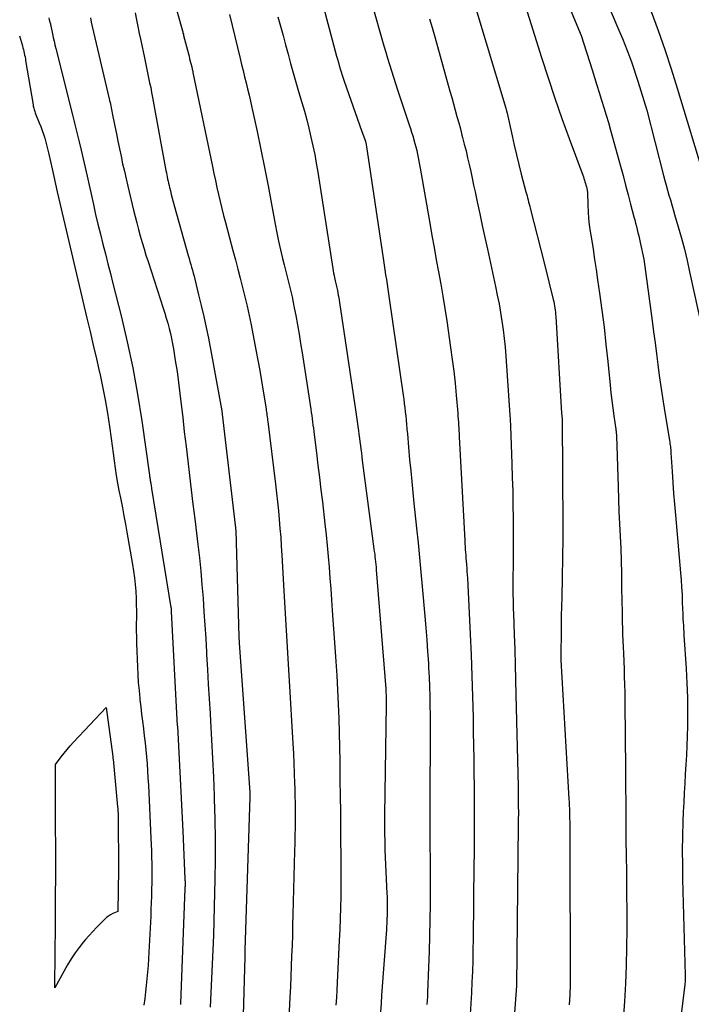
# Model space of a CAD drawing. Units: inches. Extents: x 2609473 to 2612415, y 1509944 to 1512466.
# Drawn here: x 2610280 to 2610355, y 1510507 to 1510617 of the extents above; entities that cross this region are included whole.
import ezdxf

# ---------------------------------------------------------------- set-up
doc = ezdxf.new("R2010")
doc.units = ezdxf.units.IN
doc.header["$MEASUREMENT"] = 0
doc.layers.add('Tile_2643_34_NW_contour_2ft', color=183, linetype='Continuous')

msp = doc.modelspace()

# ---------------------------------------------------------------- linework, layer by layer
at = {"layer": 'Tile_2643_34_NW_contour_2ft'}
for points in [[(2610338.7, 1510626.13, 7766), (2610343.04, 1510615.7, 7766), (2610344.26, 1510611.82, 7766), (2610344.53, 1510610.97, 7766), (2610344.79, 1510610.13, 7766), (2610345.06, 1510609.29, 7766), (2610345.33, 1510608.44, 7766), (2610345.59, 1510607.6, 7766), (2610345.85, 1510606.75, 7766), (2610346.1, 1510605.9, 7766), (2610346.34, 1510605.05, 7766), (2610347.46, 1510601, 7766), (2610347.75, 1510599.94, 7766), (2610348.03, 1510598.87, 7766), (2610348.31, 1510597.8, 7766), (2610348.59, 1510596.73, 7766), (2610348.95, 1510595.31, 7766), (2610349.05, 1510594.96, 7766), (2610349.14, 1510594.6, 7766), (2610349.23, 1510594.24, 7766), (2610349.32, 1510593.88, 7766), (2610349.41, 1510593.52, 7766), (2610349.5, 1510593.16, 7766), (2610349.59, 1510592.8, 7766), (2610349.67, 1510592.44, 7766), (2610350.08, 1510590.56, 7766), (2610351.01, 1510583.62, 7766), (2610351.17, 1510582.39, 7766), (2610351.33, 1510581.16, 7766), (2610351.49, 1510579.93, 7766), (2610351.64, 1510578.7, 7766), (2610351.8, 1510577.47, 7766), (2610351.97, 1510576.25, 7766), (2610352.16, 1510575.02, 7766), (2610352.35, 1510573.8, 7766), (2610352.95, 1510570.19, 7766), (2610352.98, 1510570.02, 7766), (2610353.01, 1510569.84, 7766), (2610353.03, 1510569.66, 7766), (2610353.05, 1510569.48, 7766), (2610353.07, 1510569.31, 7766), (2610353.09, 1510569.13, 7766), (2610353.11, 1510568.95, 7766), (2610353.12, 1510568.77, 7766), (2610353.25, 1510566.68, 7766), (2610353.33, 1510565.45, 7766), (2610353.42, 1510564.22, 7766), (2610353.51, 1510563, 7766), (2610353.62, 1510561.77, 7766), (2610354.19, 1510555.3, 7766), (2610354.26, 1510554.5, 7766), (2610354.31, 1510553.69, 7766), (2610354.36, 1510552.88, 7766), (2610354.39, 1510552.08, 7766), (2610354.43, 1510551.18, 7766), (2610354.44, 1510550.82, 7766), (2610354.45, 1510550.46, 7766), (2610354.47, 1510550.1, 7766), (2610354.49, 1510549.74, 7766), (2610354.51, 1510549.38, 7766), (2610354.53, 1510549.02, 7766), (2610354.55, 1510548.66, 7766), (2610354.57, 1510548.3, 7766), (2610354.83, 1510544.53, 7766), (2610354.92, 1510542.91, 7766), (2610354.97, 1510541.29, 7766), (2610354.98, 1510539.67, 7766), (2610354.96, 1510538.05, 7766), (2610354.93, 1510536.93, 7766), (2610354.89, 1510535.86, 7766), (2610354.85, 1510534.8, 7766), (2610354.79, 1510533.74, 7766), (2610354.73, 1510532.68, 7766), (2610354.66, 1510531.62, 7766), (2610354.6, 1510530.56, 7766), (2610354.55, 1510529.5, 7766), (2610354.5, 1510528.44, 7766), (2610354.46, 1510527.33, 7766), (2610354.42, 1510525.71, 7766), (2610354.39, 1510524.09, 7766), (2610354.4, 1510522.47, 7766), (2610354.43, 1510520.86, 7766), (2610354.72, 1510510.07, 7766), (2610354.72, 1510509.94, 7766), (2610354.72, 1510509.8, 7766), (2610354.72, 1510509.67, 7766), (2610354.72, 1510509.54, 7766), (2610354.71, 1510509.4, 7766), (2610354.71, 1510509.27, 7766), (2610354.69, 1510509.14, 7766), (2610354.68, 1510509.01, 7766), (2610354.14, 1510504.77, 7766)], [(2610295.9, 1510624.46, 7782), (2610298.22, 1510616.23, 7782), (2610298.26, 1510616.1, 7782), (2610298.29, 1510615.96, 7782), (2610298.33, 1510615.83, 7782), (2610298.36, 1510615.7, 7782), (2610298.9, 1510613.64, 7782), (2610298.97, 1510613.36, 7782), (2610299.04, 1510613.09, 7782), (2610299.11, 1510612.82, 7782), (2610299.17, 1510612.55, 7782), (2610299.27, 1510612.16, 7782), (2610299.29, 1510612.08, 7782), (2610299.31, 1510612.01, 7782), (2610299.32, 1510611.93, 7782), (2610299.34, 1510611.86, 7782), (2610299.36, 1510611.78, 7782), (2610299.38, 1510611.7, 7782), (2610299.39, 1510611.63, 7782), (2610299.41, 1510611.55, 7782), (2610301.6, 1510600.97, 7782), (2610301.77, 1510600.18, 7782), (2610301.94, 1510599.39, 7782), (2610302.11, 1510598.6, 7782), (2610302.28, 1510597.81, 7782), (2610302.46, 1510597.02, 7782), (2610302.65, 1510596.24, 7782), (2610302.85, 1510595.45, 7782), (2610303.05, 1510594.67, 7782), (2610303.9, 1510591.51, 7782), (2610304.18, 1510590.47, 7782), (2610304.45, 1510589.43, 7782), (2610304.72, 1510588.4, 7782), (2610304.99, 1510587.36, 7782), (2610305.25, 1510586.32, 7782), (2610305.49, 1510585.28, 7782), (2610305.72, 1510584.23, 7782), (2610305.94, 1510583.18, 7782), (2610306.49, 1510580.37, 7782), (2610306.71, 1510579.21, 7782), (2610306.92, 1510578.05, 7782), (2610307.12, 1510576.88, 7782), (2610307.31, 1510575.72, 7782), (2610307.62, 1510573.75, 7782), (2610307.65, 1510573.56, 7782), (2610307.67, 1510573.38, 7782), (2610307.7, 1510573.2, 7782), (2610307.73, 1510573.02, 7782), (2610307.75, 1510572.83, 7782), (2610307.77, 1510572.65, 7782), (2610307.8, 1510572.47, 7782), (2610307.82, 1510572.29, 7782), (2610308.68, 1510565.26, 7782), (2610308.79, 1510564.27, 7782), (2610308.91, 1510563.27, 7782), (2610309.01, 1510562.28, 7782), (2610309.11, 1510561.28, 7782), (2610309.19, 1510560.28, 7782), (2610309.27, 1510559.29, 7782), (2610309.34, 1510558.29, 7782), (2610309.41, 1510557.29, 7782), (2610309.63, 1510553.26, 7782), (2610309.7, 1510551.99, 7782), (2610309.78, 1510550.73, 7782), (2610309.85, 1510549.46, 7782), (2610309.93, 1510548.2, 7782), (2610310, 1510546.93, 7782), (2610310.08, 1510545.67, 7782), (2610310.16, 1510544.4, 7782), (2610310.23, 1510543.14, 7782), (2610310.64, 1510536.11, 7782), (2610310.71, 1510534.99, 7782), (2610310.76, 1510533.86, 7782), (2610310.8, 1510532.74, 7782), (2610310.83, 1510531.61, 7782), (2610310.85, 1510531.15, 7782), (2610310.86, 1510530.26, 7782), (2610310.88, 1510529.36, 7782), (2610310.88, 1510528.47, 7782), (2610310.88, 1510527.58, 7782), (2610310.88, 1510526.68, 7782), (2610310.87, 1510525.79, 7782), (2610310.85, 1510524.9, 7782), (2610310.83, 1510524, 7782), (2610310.65, 1510516.88, 7782), (2610310.61, 1510515.73, 7782), (2610310.58, 1510514.57, 7782), (2610310.54, 1510513.41, 7782), (2610310.5, 1510512.25, 7782), (2610310.46, 1510511.09, 7782), (2610310.41, 1510509.93, 7782), (2610310.36, 1510508.77, 7782), (2610310.3, 1510507.61, 7782), (2610310.18, 1510505.23, 7782)], [(2610318.08, 1510624.31, 7774), (2610320.87, 1510614.54, 7774), (2610321.07, 1510613.83, 7774), (2610321.28, 1510613.13, 7774), (2610321.5, 1510612.42, 7774), (2610321.71, 1510611.71, 7774), (2610321.93, 1510611.01, 7774), (2610322.16, 1510610.3, 7774), (2610322.39, 1510609.6, 7774), (2610322.62, 1510608.9, 7774), (2610323.72, 1510605.64, 7774), (2610323.85, 1510605.23, 7774), (2610323.98, 1510604.82, 7774), (2610324.11, 1510604.41, 7774), (2610324.23, 1510604, 7774), (2610324.24, 1510603.96, 7774), (2610324.35, 1510603.56, 7774), (2610324.45, 1510603.17, 7774), (2610324.55, 1510602.77, 7774), (2610324.63, 1510602.37, 7774), (2610324.72, 1510601.97, 7774), (2610324.79, 1510601.57, 7774), (2610324.87, 1510601.17, 7774), (2610324.94, 1510600.77, 7774), (2610326.01, 1510594.6, 7774), (2610326.25, 1510593.23, 7774), (2610326.5, 1510591.86, 7774), (2610326.75, 1510590.49, 7774), (2610327, 1510589.12, 7774), (2610327.25, 1510587.75, 7774), (2610327.49, 1510586.38, 7774), (2610327.71, 1510585, 7774), (2610327.92, 1510583.63, 7774), (2610328.36, 1510580.63, 7774), (2610328.54, 1510579.29, 7774), (2610328.71, 1510577.95, 7774), (2610328.86, 1510576.61, 7774), (2610328.99, 1510575.27, 7774), (2610329.16, 1510573.25, 7774), (2610329.19, 1510572.92, 7774), (2610329.22, 1510572.58, 7774), (2610329.24, 1510572.25, 7774), (2610329.26, 1510571.92, 7774), (2610329.28, 1510571.59, 7774), (2610329.3, 1510571.26, 7774), (2610329.32, 1510570.93, 7774), (2610329.34, 1510570.6, 7774), (2610329.94, 1510558.92, 7774), (2610329.96, 1510558.59, 7774), (2610329.98, 1510558.26, 7774), (2610330, 1510557.93, 7774), (2610330.03, 1510557.6, 7774), (2610330.06, 1510557.27, 7774), (2610330.08, 1510556.94, 7774), (2610330.11, 1510556.61, 7774), (2610330.14, 1510556.28, 7774), (2610330.14, 1510556.19, 7774), (2610330.17, 1510555.82, 7774), (2610330.2, 1510555.44, 7774), (2610330.22, 1510555.07, 7774), (2610330.24, 1510554.7, 7774), (2610330.55, 1510548.41, 7774), (2610330.66, 1510546.07, 7774), (2610330.75, 1510543.73, 7774), (2610330.82, 1510541.39, 7774), (2610330.88, 1510539.04, 7774), (2610330.91, 1510537.43, 7774), (2610330.94, 1510535.89, 7774), (2610330.96, 1510534.35, 7774), (2610330.98, 1510532.81, 7774), (2610330.99, 1510531.28, 7774), (2610330.99, 1510530.05, 7774), (2610330.99, 1510529.13, 7774), (2610331, 1510528.2, 7774), (2610331, 1510527.27, 7774), (2610331, 1510526.35, 7774), (2610331, 1510525.42, 7774), (2610331, 1510524.5, 7774), (2610330.99, 1510523.57, 7774), (2610330.98, 1510522.64, 7774), (2610330.89, 1510514.11, 7774), (2610330.87, 1510512.91, 7774), (2610330.85, 1510511.7, 7774), (2610330.81, 1510510.5, 7774), (2610330.76, 1510509.3, 7774), (2610330.7, 1510508.09, 7774), (2610330.63, 1510506.89, 7774), (2610330.55, 1510505.69, 7774)], [(2610335, 1510624.62, 7768), (2610338.58, 1510613.21, 7768), (2610339.32, 1510610.92, 7768), (2610340.08, 1510608.65, 7768), (2610340.87, 1510606.38, 7768), (2610341.69, 1510604.13, 7768), (2610343.22, 1510599.98, 7768), (2610343.28, 1510599.8, 7768), (2610343.34, 1510599.62, 7768), (2610343.4, 1510599.44, 7768), (2610343.46, 1510599.26, 7768), (2610343.52, 1510599.07, 7768), (2610343.57, 1510598.89, 7768), (2610343.62, 1510598.7, 7768), (2610343.66, 1510598.51, 7768), (2610343.76, 1510598.1, 7768), (2610343.79, 1510596.62, 7768), (2610343.82, 1510595.88, 7768), (2610343.86, 1510595.14, 7768), (2610343.94, 1510594.41, 7768), (2610344.04, 1510593.68, 7768), (2610344.18, 1510592.84, 7768), (2610344.36, 1510591.69, 7768), (2610344.54, 1510590.53, 7768), (2610344.71, 1510589.38, 7768), (2610344.88, 1510588.23, 7768), (2610345.1, 1510586.72, 7768), (2610345.36, 1510584.81, 7768), (2610345.6, 1510582.9, 7768), (2610345.82, 1510580.98, 7768), (2610346.02, 1510579.07, 7768), (2610346.28, 1510576.38, 7768), (2610346.37, 1510575.52, 7768), (2610346.47, 1510574.66, 7768), (2610346.58, 1510573.81, 7768), (2610346.7, 1510572.95, 7768), (2610346.92, 1510571.43, 7768), (2610346.93, 1510571.34, 7768), (2610346.95, 1510571.24, 7768), (2610346.96, 1510571.15, 7768), (2610346.97, 1510571.06, 7768), (2610346.98, 1510570.96, 7768), (2610346.99, 1510570.87, 7768), (2610346.99, 1510570.77, 7768), (2610347, 1510570.68, 7768), (2610347.18, 1510564.97, 7768), (2610347.23, 1510563.58, 7768), (2610347.28, 1510562.2, 7768), (2610347.34, 1510560.81, 7768), (2610347.41, 1510559.43, 7768), (2610347.47, 1510558.04, 7768), (2610347.52, 1510556.65, 7768), (2610347.55, 1510555.27, 7768), (2610347.58, 1510553.88, 7768), (2610347.61, 1510551.86, 7768), (2610347.62, 1510551.16, 7768), (2610347.63, 1510550.46, 7768), (2610347.65, 1510549.76, 7768), (2610347.67, 1510549.05, 7768), (2610347.69, 1510548.35, 7768), (2610347.71, 1510547.65, 7768), (2610347.74, 1510546.95, 7768), (2610347.77, 1510546.25, 7768), (2610347.81, 1510545.35, 7768), (2610347.85, 1510544.47, 7768), (2610347.88, 1510543.6, 7768), (2610347.9, 1510542.73, 7768), (2610347.92, 1510541.86, 7768), (2610347.93, 1510540.98, 7768), (2610347.94, 1510540.11, 7768), (2610347.95, 1510539.24, 7768), (2610347.96, 1510538.36, 7768), (2610348.02, 1510531.82, 7768), (2610348.03, 1510530.84, 7768), (2610348.04, 1510529.85, 7768), (2610348.04, 1510528.86, 7768), (2610348.04, 1510527.87, 7768), (2610348.04, 1510526.88, 7768), (2610348.05, 1510525.89, 7768), (2610348.06, 1510524.9, 7768), (2610348.07, 1510523.91, 7768), (2610348.12, 1510521.27, 7768), (2610348.14, 1510519.25, 7768), (2610348.16, 1510517.22, 7768), (2610348.15, 1510515.2, 7768), (2610348.14, 1510513.18, 7768), (2610348.1, 1510511.16, 7768), (2610348.02, 1510509.14, 7768), (2610347.9, 1510507.12, 7768), (2610347.74, 1510505.1, 7768)], [(2610343.67, 1510624.77, 7764), (2610347.39, 1510616.03, 7764), (2610347.67, 1510615.35, 7764), (2610347.95, 1510614.68, 7764), (2610348.21, 1510614, 7764), (2610348.47, 1510613.32, 7764), (2610348.72, 1510612.63, 7764), (2610348.96, 1510611.94, 7764), (2610349.18, 1510611.25, 7764), (2610349.4, 1510610.55, 7764), (2610350.39, 1510607.3, 7764), (2610352.29, 1510599.96, 7764), (2610352.43, 1510599.41, 7764), (2610352.58, 1510598.86, 7764), (2610352.74, 1510598.31, 7764), (2610352.89, 1510597.76, 7764), (2610353.05, 1510597.21, 7764), (2610353.21, 1510596.66, 7764), (2610353.37, 1510596.12, 7764), (2610353.53, 1510595.57, 7764), (2610353.94, 1510594.17, 7764), (2610354.29, 1510592.92, 7764), (2610354.63, 1510591.67, 7764), (2610354.93, 1510590.41, 7764), (2610355.22, 1510589.14, 7764), (2610356.68, 1510582.49, 7764)], [(2610313.11, 1510622.59, 7776), (2610315.55, 1510613.38, 7776), (2610315.65, 1510613.02, 7776), (2610315.75, 1510612.66, 7776), (2610315.85, 1510612.31, 7776), (2610315.95, 1510611.95, 7776), (2610316.06, 1510611.6, 7776), (2610316.17, 1510611.25, 7776), (2610316.29, 1510610.9, 7776), (2610316.4, 1510610.55, 7776), (2610318.37, 1510604.9, 7776), (2610318.78, 1510603.81, 7776), (2610318.78, 1510603.79, 7776), (2610318.79, 1510603.77, 7776), (2610318.79, 1510603.76, 7776), (2610318.8, 1510603.74, 7776), (2610318.82, 1510603.66, 7776), (2610318.83, 1510603.64, 7776), (2610318.83, 1510603.62, 7776), (2610318.84, 1510603.61, 7776), (2610318.84, 1510603.59, 7776), (2610318.86, 1510603.52, 7776), (2610318.86, 1510603.5, 7776), (2610318.86, 1510603.48, 7776), (2610318.87, 1510603.46, 7776), (2610318.87, 1510603.44, 7776), (2610320.82, 1510590.42, 7776), (2610320.9, 1510589.88, 7776), (2610320.98, 1510589.34, 7776), (2610321.06, 1510588.81, 7776), (2610321.14, 1510588.27, 7776), (2610321.23, 1510587.73, 7776), (2610321.31, 1510587.2, 7776), (2610321.39, 1510586.66, 7776), (2610321.47, 1510586.12, 7776), (2610323.03, 1510575.27, 7776), (2610323.09, 1510574.8, 7776), (2610323.16, 1510574.33, 7776), (2610323.21, 1510573.86, 7776), (2610323.27, 1510573.39, 7776), (2610323.32, 1510572.92, 7776), (2610323.37, 1510572.45, 7776), (2610323.41, 1510571.98, 7776), (2610323.46, 1510571.51, 7776), (2610323.46, 1510571.44, 7776), (2610323.5, 1510570.93, 7776), (2610323.55, 1510570.42, 7776), (2610323.59, 1510569.91, 7776), (2610323.64, 1510569.41, 7776), (2610323.76, 1510567.99, 7776), (2610323.88, 1510566.77, 7776), (2610323.99, 1510565.56, 7776), (2610324.11, 1510564.34, 7776), (2610324.24, 1510563.13, 7776), (2610324.54, 1510560.32, 7776), (2610324.71, 1510558.68, 7776), (2610324.87, 1510557.04, 7776), (2610325.03, 1510555.39, 7776), (2610325.18, 1510553.75, 7776), (2610325.48, 1510550.42, 7776), (2610325.59, 1510549.1, 7776), (2610325.69, 1510547.78, 7776), (2610325.78, 1510546.46, 7776), (2610325.86, 1510545.14, 7776), (2610325.89, 1510544.62, 7776), (2610325.94, 1510543.56, 7776), (2610325.99, 1510542.5, 7776), (2610326.02, 1510541.44, 7776), (2610326.04, 1510540.38, 7776), (2610326.05, 1510539.32, 7776), (2610326.06, 1510538.26, 7776), (2610326.06, 1510537.2, 7776), (2610326.06, 1510536.14, 7776), (2610326.03, 1510530.96, 7776), (2610326.02, 1510529.38, 7776), (2610326.02, 1510527.81, 7776), (2610326.03, 1510526.23, 7776), (2610326.04, 1510524.66, 7776), (2610326.06, 1510523.09, 7776), (2610326.06, 1510521.51, 7776), (2610326.06, 1510519.94, 7776), (2610326.05, 1510518.36, 7776), (2610326.05, 1510518, 7776), (2610326.03, 1510516.25, 7776), (2610326, 1510514.49, 7776), (2610325.95, 1510512.74, 7776), (2610325.89, 1510510.99, 7776), (2610325.77, 1510508.12, 7776), (2610325.75, 1510507.67, 7776), (2610325.73, 1510507.23, 7776), (2610325.7, 1510506.79, 7776)], [(2610330.16, 1510622.25, 7770), (2610334.55, 1510607.54, 7770), (2610334.65, 1510607.19, 7770), (2610334.65, 1510607.17, 7770), (2610334.66, 1510607.15, 7770), (2610334.66, 1510607.13, 7770), (2610334.67, 1510607.11, 7770), (2610334.69, 1510607.03, 7770), (2610334.69, 1510607.01, 7770), (2610334.7, 1510606.99, 7770), (2610334.7, 1510606.97, 7770), (2610334.71, 1510606.95, 7770), (2610335.26, 1510604.43, 7770), (2610335.51, 1510603.35, 7770), (2610335.76, 1510602.27, 7770), (2610336.03, 1510601.2, 7770), (2610336.3, 1510600.12, 7770), (2610336.83, 1510598.14, 7770), (2610336.89, 1510597.9, 7770), (2610336.95, 1510597.67, 7770), (2610337.01, 1510597.44, 7770), (2610337.07, 1510597.21, 7770), (2610337.13, 1510596.97, 7770), (2610337.19, 1510596.74, 7770), (2610337.25, 1510596.51, 7770), (2610337.31, 1510596.27, 7770), (2610338.91, 1510590, 7770), (2610339.89, 1510586.03, 7770), (2610339.95, 1510585.79, 7770), (2610340, 1510585.55, 7770), (2610340.04, 1510585.31, 7770), (2610340.08, 1510585.07, 7770), (2610340.11, 1510584.83, 7770), (2610340.14, 1510584.58, 7770), (2610340.16, 1510584.34, 7770), (2610340.18, 1510584.1, 7770), (2610340.83, 1510573.24, 7770), (2610340.83, 1510573.14, 7770), (2610340.84, 1510573.04, 7770), (2610340.85, 1510572.94, 7770), (2610340.86, 1510572.85, 7770), (2610340.89, 1510572.65, 7770), (2610340.89, 1510572.6, 7770), (2610340.96, 1510560.41, 7770), (2610340.96, 1510560.26, 7770), (2610340.96, 1510560.11, 7770), (2610340.96, 1510559.97, 7770), (2610340.96, 1510559.82, 7770), (2610340.96, 1510559.67, 7770), (2610340.96, 1510559.52, 7770), (2610340.96, 1510559.38, 7770), (2610340.96, 1510559.23, 7770), (2610340.84, 1510552.55, 7770), (2610340.82, 1510551.5, 7770), (2610340.8, 1510550.45, 7770), (2610340.79, 1510549.4, 7770), (2610340.77, 1510548.35, 7770), (2610340.74, 1510546.42, 7770), (2610340.74, 1510546.33, 7770), (2610340.74, 1510546.25, 7770), (2610340.73, 1510546.17, 7770), (2610340.73, 1510546.08, 7770), (2610340.73, 1510546.06, 7770), (2610340.73, 1510545.99, 7770), (2610340.74, 1510545.91, 7770), (2610340.74, 1510545.84, 7770), (2610340.74, 1510545.76, 7770), (2610340.74, 1510545.69, 7770), (2610340.75, 1510545.62, 7770), (2610340.75, 1510545.54, 7770), (2610340.76, 1510545.47, 7770), (2610341.66, 1510529.88, 7770), (2610341.68, 1510529.52, 7770), (2610341.7, 1510529.15, 7770), (2610341.71, 1510528.79, 7770), (2610341.72, 1510528.42, 7770), (2610341.73, 1510528.06, 7770), (2610341.73, 1510527.69, 7770), (2610341.74, 1510527.32, 7770), (2610341.74, 1510526.96, 7770), (2610341.75, 1510526.1, 7770), (2610341.76, 1510525.3, 7770), (2610341.76, 1510524.5, 7770), (2610341.77, 1510523.71, 7770), (2610341.77, 1510522.91, 7770), (2610341.81, 1510511.28, 7770), (2610341.81, 1510510.14, 7770), (2610341.79, 1510509.01, 7770), (2610341.75, 1510507.87, 7770), (2610341.7, 1510506.73, 7770)], [(2610283.21, 1510617.69, 7788), (2610283.27, 1510617.45, 7788), (2610283.37, 1510617.09, 7788), (2610283.39, 1510617.03, 7788), (2610283.4, 1510616.96, 7788), (2610283.42, 1510616.9, 7788), (2610283.43, 1510616.84, 7788), (2610283.45, 1510616.77, 7788), (2610283.46, 1510616.71, 7788), (2610283.48, 1510616.64, 7788), (2610283.49, 1510616.58, 7788), (2610283.63, 1510615.88, 7788), (2610283.71, 1510615.47, 7788), (2610283.8, 1510615.06, 7788), (2610283.9, 1510614.65, 7788), (2610284, 1510614.24, 7788), (2610285.9, 1510606.64, 7788), (2610285.94, 1510606.48, 7788), (2610285.98, 1510606.33, 7788), (2610286.03, 1510606.17, 7788), (2610286.07, 1510606.01, 7788), (2610286.11, 1510605.85, 7788), (2610286.15, 1510605.7, 7788), (2610286.19, 1510605.54, 7788), (2610286.23, 1510605.38, 7788), (2610286.62, 1510603.76, 7788), (2610286.85, 1510602.79, 7788), (2610287.07, 1510601.83, 7788), (2610287.29, 1510600.86, 7788), (2610287.51, 1510599.88, 7788), (2610288.22, 1510596.7, 7788), (2610288.47, 1510595.58, 7788), (2610288.73, 1510594.47, 7788), (2610289.01, 1510593.36, 7788), (2610289.29, 1510592.25, 7788), (2610289.57, 1510591.14, 7788), (2610289.86, 1510590.03, 7788), (2610290.14, 1510588.93, 7788), (2610290.42, 1510587.82, 7788), (2610291.34, 1510584.2, 7788), (2610292.03, 1510581.27, 7788), (2610292.66, 1510578.33, 7788), (2610293.19, 1510575.37, 7788), (2610293.66, 1510572.4, 7788), (2610294.53, 1510566.28, 7788), (2610294.54, 1510566.16, 7788), (2610294.56, 1510566.04, 7788), (2610294.58, 1510565.92, 7788), (2610294.59, 1510565.81, 7788), (2610294.61, 1510565.69, 7788), (2610294.63, 1510565.57, 7788), (2610294.65, 1510565.45, 7788), (2610294.67, 1510565.33, 7788), (2610294.68, 1510565.3, 7788), (2610294.7, 1510565.17, 7788), (2610294.72, 1510565.04, 7788), (2610294.75, 1510564.9, 7788), (2610294.77, 1510564.77, 7788), (2610296.94, 1510551.42, 7788), (2610296.94, 1510551.39, 7788), (2610296.94, 1510551.37, 7788), (2610296.95, 1510551.35, 7788), (2610296.95, 1510551.32, 7788), (2610296.95, 1510551.23, 7788), (2610296.95, 1510551.21, 7788), (2610296.96, 1510551.19, 7788), (2610296.96, 1510551.16, 7788), (2610296.96, 1510551.14, 7788), (2610296.96, 1510551.05, 7788), (2610296.96, 1510551.03, 7788), (2610296.96, 1510551.01, 7788), (2610296.96, 1510550.99, 7788), (2610296.96, 1510550.97, 7788), (2610297.59, 1510538.83, 7788), (2610297.6, 1510538.73, 7788), (2610297.6, 1510538.63, 7788), (2610297.61, 1510538.53, 7788), (2610297.62, 1510538.43, 7788), (2610297.63, 1510538.33, 7788), (2610297.64, 1510538.23, 7788), (2610297.65, 1510538.14, 7788), (2610297.66, 1510538.05, 7788), (2610297.67, 1510537.95, 7788), (2610297.68, 1510537.86, 7788), (2610297.69, 1510537.77, 7788), (2610297.7, 1510537.68, 7788), (2610297.71, 1510537.59, 7788), (2610297.71, 1510537.5, 7788), (2610297.72, 1510537.4, 7788), (2610297.72, 1510537.31, 7788), (2610298.26, 1510526.25, 7788), (2610298.51, 1510520.9, 7788), (2610298.51, 1510520.77, 7788), (2610298.52, 1510520.63, 7788), (2610298.52, 1510520.49, 7788), (2610298.52, 1510520.36, 7788), (2610298.52, 1510520.22, 7788), (2610298.52, 1510520.09, 7788), (2610298.51, 1510519.95, 7788), (2610298.51, 1510519.82, 7788), (2610298, 1510506.89, 7788), (2610298, 1510506.76, 7788)], [(2610287.91, 1510617.69, 7786), (2610287.99, 1510617.2, 7786), (2610288.09, 1510616.71, 7786), (2610290, 1510608.58, 7786), (2610290.05, 1510608.38, 7786), (2610290.1, 1510608.18, 7786), (2610290.14, 1510607.98, 7786), (2610290.18, 1510607.78, 7786), (2610290.23, 1510607.58, 7786), (2610290.27, 1510607.38, 7786), (2610290.31, 1510607.18, 7786), (2610290.35, 1510606.98, 7786), (2610290.64, 1510605.5, 7786), (2610290.81, 1510604.65, 7786), (2610290.98, 1510603.81, 7786), (2610291.15, 1510602.96, 7786), (2610291.33, 1510602.12, 7786), (2610291.51, 1510601.28, 7786), (2610291.7, 1510600.44, 7786), (2610291.89, 1510599.6, 7786), (2610292.09, 1510598.76, 7786), (2610292.73, 1510596.08, 7786), (2610292.9, 1510595.35, 7786), (2610293.09, 1510594.62, 7786), (2610293.28, 1510593.89, 7786), (2610293.49, 1510593.16, 7786), (2610293.69, 1510592.44, 7786), (2610293.91, 1510591.72, 7786), (2610294.13, 1510591, 7786), (2610294.36, 1510590.28, 7786), (2610296.07, 1510585.05, 7786), (2610296.24, 1510584.48, 7786), (2610296.41, 1510583.92, 7786), (2610296.58, 1510583.35, 7786), (2610296.73, 1510582.77, 7786), (2610296.87, 1510582.2, 7786), (2610297, 1510581.62, 7786), (2610297.12, 1510581.04, 7786), (2610297.22, 1510580.46, 7786), (2610297.43, 1510579.16, 7786), (2610297.62, 1510577.93, 7786), (2610297.79, 1510576.7, 7786), (2610297.95, 1510575.46, 7786), (2610298.1, 1510574.22, 7786), (2610298.26, 1510572.75, 7786), (2610298.44, 1510571.13, 7786), (2610298.63, 1510569.5, 7786), (2610298.82, 1510567.87, 7786), (2610299.01, 1510566.25, 7786), (2610299.21, 1510564.62, 7786), (2610299.41, 1510563, 7786), (2610299.61, 1510561.37, 7786), (2610299.81, 1510559.75, 7786), (2610299.96, 1510558.49, 7786), (2610300.13, 1510556.98, 7786), (2610300.29, 1510555.47, 7786), (2610300.42, 1510553.96, 7786), (2610300.54, 1510552.45, 7786), (2610300.65, 1510550.93, 7786), (2610300.75, 1510549.42, 7786), (2610300.84, 1510547.9, 7786), (2610300.92, 1510546.38, 7786), (2610300.94, 1510546.11, 7786), (2610301.03, 1510544.45, 7786), (2610301.12, 1510542.8, 7786), (2610301.22, 1510541.14, 7786), (2610301.33, 1510539.49, 7786), (2610301.38, 1510538.61, 7786), (2610301.5, 1510536.52, 7786), (2610301.61, 1510534.43, 7786), (2610301.7, 1510532.34, 7786), (2610301.78, 1510530.24, 7786), (2610301.8, 1510529.89, 7786), (2610301.85, 1510527.62, 7786), (2610301.89, 1510525.35, 7786), (2610301.89, 1510523.08, 7786), (2610301.87, 1510520.81, 7786), (2610301.84, 1510519.38, 7786), (2610301.81, 1510517.77, 7786), (2610301.77, 1510516.15, 7786), (2610301.71, 1510514.54, 7786), (2610301.65, 1510512.92, 7786), (2610301.58, 1510511.31, 7786), (2610301.51, 1510509.7, 7786), (2610301.42, 1510508.08, 7786), (2610301.34, 1510506.47, 7786)], [(2610292.93, 1510618.25, 7784), (2610293.07, 1510617.47, 7784), (2610293.22, 1510616.69, 7784), (2610293.38, 1510615.91, 7784), (2610293.54, 1510615.13, 7784), (2610293.95, 1510613.17, 7784), (2610294.07, 1510612.61, 7784), (2610294.19, 1510612.06, 7784), (2610294.31, 1510611.5, 7784), (2610294.42, 1510610.95, 7784), (2610294.54, 1510610.39, 7784), (2610294.66, 1510609.84, 7784), (2610294.76, 1510609.28, 7784), (2610294.87, 1510608.73, 7784), (2610296.38, 1510600.51, 7784), (2610296.42, 1510600.27, 7784), (2610296.47, 1510600.03, 7784), (2610296.51, 1510599.79, 7784), (2610296.56, 1510599.55, 7784), (2610296.61, 1510599.31, 7784), (2610296.67, 1510599.08, 7784), (2610296.72, 1510598.84, 7784), (2610296.78, 1510598.6, 7784), (2610296.87, 1510598.25, 7784), (2610296.97, 1510597.84, 7784), (2610297.08, 1510597.42, 7784), (2610297.19, 1510597.01, 7784), (2610297.3, 1510596.6, 7784), (2610298.88, 1510590.96, 7784), (2610298.97, 1510590.63, 7784), (2610299.07, 1510590.3, 7784), (2610299.16, 1510589.97, 7784), (2610299.26, 1510589.64, 7784), (2610299.35, 1510589.3, 7784), (2610299.44, 1510588.97, 7784), (2610299.53, 1510588.64, 7784), (2610299.61, 1510588.31, 7784), (2610300.05, 1510586.55, 7784), (2610300.35, 1510585.33, 7784), (2610300.63, 1510584.11, 7784), (2610300.89, 1510582.89, 7784), (2610301.14, 1510581.66, 7784), (2610301.77, 1510578.4, 7784), (2610302.55, 1510574.12, 7784), (2610302.56, 1510574.06, 7784), (2610302.57, 1510574.01, 7784), (2610302.58, 1510573.95, 7784), (2610302.58, 1510573.9, 7784), (2610302.6, 1510573.79, 7784), (2610302.61, 1510573.76, 7784), (2610304.16, 1510560.66, 7784), (2610304.17, 1510560.58, 7784), (2610304.18, 1510560.5, 7784), (2610304.19, 1510560.43, 7784), (2610304.19, 1510560.35, 7784), (2610304.2, 1510560.27, 7784), (2610304.2, 1510560.19, 7784), (2610304.21, 1510560.12, 7784), (2610304.21, 1510560.04, 7784), (2610304.57, 1510548.1, 7784), (2610304.58, 1510548.01, 7784), (2610304.58, 1510547.93, 7784), (2610304.58, 1510547.85, 7784), (2610304.59, 1510547.76, 7784), (2610304.59, 1510547.68, 7784), (2610304.6, 1510547.6, 7784), (2610304.6, 1510547.51, 7784), (2610304.61, 1510547.43, 7784), (2610305.8, 1510530.6, 7784), (2610305.8, 1510530.55, 7784), (2610305.81, 1510530.5, 7784), (2610305.81, 1510530.44, 7784), (2610305.81, 1510530.39, 7784), (2610305.81, 1510530.33, 7784), (2610305.81, 1510530.3, 7784), (2610305.81, 1510530.28, 7784), (2610305.81, 1510530.26, 7784), (2610305.81, 1510530.24, 7784), (2610305.81, 1510530.16, 7784), (2610305.81, 1510530.14, 7784), (2610305.81, 1510530.12, 7784), (2610305.81, 1510530.09, 7784), (2610305.81, 1510530.07, 7784), (2610305.25, 1510512.88, 7784), (2610305.25, 1510512.79, 7784), (2610305.24, 1510512.7, 7784), (2610305.24, 1510512.61, 7784), (2610305.24, 1510512.52, 7784), (2610305.24, 1510512.43, 7784), (2610305.23, 1510512.33, 7784), (2610305.23, 1510512.24, 7784), (2610305.23, 1510512.15, 7784), (2610304.85, 1510499.01, 7784)], [(2610303.53, 1510618.04, 7780), (2610304.71, 1510613.12, 7780), (2610304.87, 1510612.44, 7780), (2610305.04, 1510611.75, 7780), (2610305.21, 1510611.06, 7780), (2610305.38, 1510610.38, 7780), (2610305.55, 1510609.69, 7780), (2610305.72, 1510609, 7780), (2610305.88, 1510608.31, 7780), (2610306.03, 1510607.62, 7780), (2610306.61, 1510604.92, 7780), (2610307.04, 1510602.88, 7780), (2610307.45, 1510600.84, 7780), (2610307.85, 1510598.79, 7780), (2610308.24, 1510596.74, 7780), (2610308.65, 1510594.5, 7780), (2610308.84, 1510593.53, 7780), (2610309.04, 1510592.56, 7780), (2610309.25, 1510591.59, 7780), (2610309.48, 1510590.63, 7780), (2610309.65, 1510589.9, 7780), (2610309.8, 1510589.3, 7780), (2610309.95, 1510588.7, 7780), (2610310.1, 1510588.11, 7780), (2610310.25, 1510587.51, 7780), (2610310.4, 1510586.91, 7780), (2610310.54, 1510586.31, 7780), (2610310.67, 1510585.7, 7780), (2610310.79, 1510585.1, 7780), (2610310.96, 1510584.22, 7780), (2610311.15, 1510583.17, 7780), (2610311.34, 1510582.12, 7780), (2610311.51, 1510581.07, 7780), (2610311.68, 1510580.02, 7780), (2610312.64, 1510573.69, 7780), (2610312.7, 1510573.33, 7780), (2610312.75, 1510572.97, 7780), (2610312.8, 1510572.62, 7780), (2610312.85, 1510572.26, 7780), (2610312.89, 1510571.9, 7780), (2610312.94, 1510571.55, 7780), (2610312.99, 1510571.19, 7780), (2610313.03, 1510570.83, 7780), (2610313.29, 1510568.79, 7780), (2610313.46, 1510567.41, 7780), (2610313.63, 1510566.03, 7780), (2610313.79, 1510564.64, 7780), (2610313.95, 1510563.26, 7780), (2610314.23, 1510560.79, 7780), (2610314.36, 1510559.57, 7780), (2610314.48, 1510558.36, 7780), (2610314.59, 1510557.14, 7780), (2610314.7, 1510555.93, 7780), (2610314.79, 1510554.71, 7780), (2610314.89, 1510553.49, 7780), (2610314.98, 1510552.27, 7780), (2610315.07, 1510551.05, 7780), (2610315.36, 1510546.94, 7780), (2610315.47, 1510545.34, 7780), (2610315.57, 1510543.74, 7780), (2610315.65, 1510542.13, 7780), (2610315.73, 1510540.53, 7780), (2610315.79, 1510538.92, 7780), (2610315.85, 1510537.32, 7780), (2610315.88, 1510535.71, 7780), (2610315.91, 1510534.1, 7780), (2610315.93, 1510531.98, 7780), (2610315.95, 1510530.21, 7780), (2610315.97, 1510528.44, 7780), (2610315.98, 1510526.68, 7780), (2610316, 1510524.91, 7780), (2610316.02, 1510523.84, 7780), (2610316.03, 1510522.61, 7780), (2610316.03, 1510521.38, 7780), (2610316.02, 1510520.15, 7780), (2610316.01, 1510518.91, 7780), (2610315.98, 1510517.68, 7780), (2610315.95, 1510516.45, 7780), (2610315.9, 1510515.22, 7780), (2610315.85, 1510513.98, 7780), (2610315.62, 1510509.25, 7780), (2610315.58, 1510508.4, 7780), (2610315.53, 1510507.55, 7780), (2610315.48, 1510506.7, 7780)], [(2610308.96, 1510617.8, 7778), (2610309.25, 1510616.75, 7778), (2610309.53, 1510615.7, 7778), (2610309.81, 1510614.65, 7778), (2610310.09, 1510613.59, 7778), (2610310.38, 1510612.55, 7778), (2610310.67, 1510611.5, 7778), (2610310.97, 1510610.45, 7778), (2610311.28, 1510609.41, 7778), (2610311.65, 1510608.17, 7778), (2610311.93, 1510607.2, 7778), (2610312.19, 1510606.23, 7778), (2610312.44, 1510605.26, 7778), (2610312.67, 1510604.28, 7778), (2610312.89, 1510603.3, 7778), (2610313.09, 1510602.31, 7778), (2610313.27, 1510601.33, 7778), (2610313.43, 1510600.33, 7778), (2610315.12, 1510589.49, 7778), (2610315.16, 1510589.23, 7778), (2610315.21, 1510588.98, 7778), (2610315.26, 1510588.73, 7778), (2610315.31, 1510588.48, 7778), (2610315.35, 1510588.29, 7778), (2610315.39, 1510588.13, 7778), (2610315.43, 1510587.97, 7778), (2610315.47, 1510587.81, 7778), (2610315.51, 1510587.66, 7778), (2610315.55, 1510587.5, 7778), (2610315.58, 1510587.34, 7778), (2610315.62, 1510587.18, 7778), (2610315.65, 1510587.02, 7778), (2610315.69, 1510586.78, 7778), (2610315.74, 1510586.51, 7778), (2610315.79, 1510586.23, 7778), (2610315.84, 1510585.95, 7778), (2610315.88, 1510585.67, 7778), (2610317.67, 1510573.63, 7778), (2610317.74, 1510573.1, 7778), (2610317.82, 1510572.57, 7778), (2610317.9, 1510572.04, 7778), (2610317.97, 1510571.5, 7778), (2610318, 1510571.28, 7778), (2610318.06, 1510570.86, 7778), (2610318.11, 1510570.44, 7778), (2610318.17, 1510570.02, 7778), (2610318.22, 1510569.61, 7778), (2610318.28, 1510569.19, 7778), (2610318.33, 1510568.77, 7778), (2610318.39, 1510568.35, 7778), (2610318.44, 1510567.93, 7778), (2610319.75, 1510558.01, 7778), (2610319.79, 1510557.71, 7778), (2610319.83, 1510557.41, 7778), (2610319.86, 1510557.11, 7778), (2610319.89, 1510556.82, 7778), (2610319.92, 1510556.52, 7778), (2610319.95, 1510556.22, 7778), (2610319.98, 1510555.92, 7778), (2610320, 1510555.62, 7778), (2610321.07, 1510542.26, 7778), (2610321.09, 1510542.03, 7778), (2610321.1, 1510541.8, 7778), (2610321.11, 1510541.57, 7778), (2610321.12, 1510541.34, 7778), (2610321.13, 1510541.11, 7778), (2610321.13, 1510540.88, 7778), (2610321.13, 1510540.65, 7778), (2610321.13, 1510540.42, 7778), (2610320.93, 1510528.08, 7778), (2610320.92, 1510527.81, 7778), (2610320.92, 1510527.54, 7778), (2610320.92, 1510527.28, 7778), (2610320.93, 1510527.01, 7778), (2610320.98, 1510524.13, 7778), (2610321.21, 1510519.24, 7778), (2610321.22, 1510518.91, 7778), (2610321.23, 1510518.58, 7778), (2610321.24, 1510518.25, 7778), (2610321.24, 1510517.92, 7778), (2610321.24, 1510517.58, 7778), (2610321.24, 1510517.25, 7778), (2610321.23, 1510516.92, 7778), (2610321.22, 1510516.59, 7778), (2610321.21, 1510516.56, 7778), (2610321.2, 1510516.22, 7778), (2610321.18, 1510515.88, 7778), (2610321.16, 1510515.53, 7778), (2610321.14, 1510515.19, 7778), (2610320.61, 1510507.82, 7778), (2610320.54, 1510506.89, 7778), (2610320.47, 1510505.95, 7778)], [(2610325.98, 1510617.55, 7772), (2610326.13, 1510617.07, 7772), (2610326.28, 1510616.59, 7772), (2610326.6, 1510615.56, 7772), (2610328.09, 1510610.12, 7772), (2610328.28, 1510609.42, 7772), (2610328.48, 1510608.71, 7772), (2610328.67, 1510608.01, 7772), (2610328.87, 1510607.3, 7772), (2610329.07, 1510606.6, 7772), (2610329.27, 1510605.89, 7772), (2610329.46, 1510605.19, 7772), (2610329.64, 1510604.48, 7772), (2610329.71, 1510604.24, 7772), (2610329.9, 1510603.48, 7772), (2610330.09, 1510602.72, 7772), (2610330.27, 1510601.95, 7772), (2610330.45, 1510601.18, 7772), (2610330.62, 1510600.41, 7772), (2610330.79, 1510599.65, 7772), (2610330.95, 1510598.88, 7772), (2610331.12, 1510598.11, 7772), (2610331.35, 1510596.99, 7772), (2610331.63, 1510595.66, 7772), (2610331.91, 1510594.33, 7772), (2610332.2, 1510593, 7772), (2610332.49, 1510591.67, 7772), (2610333.41, 1510587.49, 7772), (2610333.61, 1510586.52, 7772), (2610333.8, 1510585.55, 7772), (2610333.98, 1510584.57, 7772), (2610334.13, 1510583.6, 7772), (2610334.27, 1510582.62, 7772), (2610334.39, 1510581.63, 7772), (2610334.48, 1510580.65, 7772), (2610334.56, 1510579.66, 7772), (2610335.02, 1510573.02, 7772), (2610335.03, 1510572.87, 7772), (2610335.04, 1510572.72, 7772), (2610335.05, 1510572.56, 7772), (2610335.06, 1510572.41, 7772), (2610335.07, 1510572.25, 7772), (2610335.08, 1510572.1, 7772), (2610335.08, 1510571.94, 7772), (2610335.09, 1510571.79, 7772), (2610335.24, 1510567.55, 7772), (2610335.29, 1510566.01, 7772), (2610335.34, 1510564.47, 7772), (2610335.37, 1510562.94, 7772), (2610335.39, 1510561.4, 7772), (2610335.39, 1510560.55, 7772), (2610335.4, 1510559.44, 7772), (2610335.4, 1510558.32, 7772), (2610335.4, 1510557.2, 7772), (2610335.39, 1510556.09, 7772), (2610335.37, 1510554.9, 7772), (2610335.37, 1510554.38, 7772), (2610335.36, 1510553.86, 7772), (2610335.36, 1510553.33, 7772), (2610335.37, 1510552.81, 7772), (2610335.38, 1510552.28, 7772), (2610335.39, 1510551.76, 7772), (2610335.4, 1510551.23, 7772), (2610335.42, 1510550.71, 7772), (2610335.5, 1510548.37, 7772), (2610335.56, 1510546.67, 7772), (2610335.61, 1510544.97, 7772), (2610335.66, 1510543.27, 7772), (2610335.7, 1510541.58, 7772), (2610335.94, 1510531.29, 7772), (2610335.95, 1510530.84, 7772), (2610335.96, 1510530.39, 7772), (2610335.96, 1510529.94, 7772), (2610335.97, 1510529.49, 7772), (2610335.97, 1510529.13, 7772), (2610335.97, 1510528.86, 7772), (2610335.98, 1510528.59, 7772), (2610335.98, 1510528.32, 7772), (2610335.98, 1510528.05, 7772), (2610335.97, 1510527.78, 7772), (2610335.97, 1510527.51, 7772), (2610335.97, 1510527.24, 7772), (2610335.97, 1510526.97, 7772), (2610335.76, 1510508.88, 7772), (2610334.37, 1510490.23, 7772)], [(2610350.89, 1510618.38, 7762), (2610351.67, 1510616.25, 7762), (2610352.42, 1510614.11, 7762), (2610353.13, 1510611.96, 7762), (2610353.81, 1510609.79, 7762), (2610356.94, 1510599.5, 7762)], [(2610279.93, 1510615.67, 7790), (2610280.25, 1510614.53, 7790), (2610280.31, 1510614.32, 7790), (2610280.36, 1510614.12, 7790), (2610280.41, 1510613.91, 7790), (2610280.45, 1510613.7, 7790), (2610280.5, 1510613.5, 7790), (2610280.54, 1510613.29, 7790), (2610280.58, 1510613.08, 7790), (2610280.61, 1510612.87, 7790), (2610281.44, 1510607.9, 7790), (2610281.46, 1510607.77, 7790), (2610281.49, 1510607.64, 7790), (2610281.52, 1510607.51, 7790), (2610281.55, 1510607.39, 7790), (2610281.59, 1510607.26, 7790), (2610281.64, 1510607.14, 7790), (2610281.68, 1510607.02, 7790), (2610281.73, 1510606.89, 7790), (2610282.14, 1510605.89, 7790), (2610282.31, 1510605.46, 7790), (2610282.47, 1510605.03, 7790), (2610282.62, 1510604.59, 7790), (2610282.76, 1510604.15, 7790), (2610282.88, 1510603.7, 7790), (2610283, 1510603.26, 7790), (2610283.11, 1510602.81, 7790), (2610283.22, 1510602.36, 7790), (2610283.4, 1510601.55, 7790), (2610283.59, 1510600.7, 7790), (2610283.78, 1510599.84, 7790), (2610283.98, 1510598.99, 7790), (2610284.17, 1510598.14, 7790), (2610287.5, 1510583.94, 7790), (2610287.86, 1510582.41, 7790), (2610288.21, 1510580.88, 7790), (2610288.56, 1510579.35, 7790), (2610288.91, 1510577.83, 7790), (2610288.93, 1510577.74, 7790), (2610289.24, 1510576.25, 7790), (2610289.54, 1510574.75, 7790), (2610289.79, 1510573.25, 7790), (2610290.02, 1510571.75, 7790), (2610290.21, 1510570.4, 7790), (2610290.33, 1510569.56, 7790), (2610290.44, 1510568.73, 7790), (2610290.56, 1510567.89, 7790), (2610290.68, 1510567.05, 7790), (2610290.8, 1510566.22, 7790), (2610290.94, 1510565.39, 7790), (2610291.09, 1510564.56, 7790), (2610291.26, 1510563.73, 7790), (2610291.29, 1510563.54, 7790), (2610291.48, 1510562.62, 7790), (2610291.66, 1510561.7, 7790), (2610291.83, 1510560.78, 7790), (2610291.99, 1510559.86, 7790), (2610292.63, 1510556.22, 7790), (2610292.74, 1510555.48, 7790), (2610292.84, 1510554.73, 7790), (2610292.92, 1510553.99, 7790), (2610292.98, 1510553.23, 7790), (2610292.98, 1510553.19, 7790), (2610293.02, 1510552.46, 7790), (2610293.04, 1510551.73, 7790), (2610293.05, 1510551, 7790), (2610293.05, 1510550.27, 7790), (2610293.04, 1510549.54, 7790), (2610293.04, 1510548.8, 7790), (2610293.05, 1510548.07, 7790), (2610293.08, 1510547.34, 7790), (2610293.17, 1510544.74, 7790), (2610293.22, 1510543.85, 7790), (2610293.27, 1510542.96, 7790), (2610293.35, 1510542.07, 7790), (2610293.44, 1510541.19, 7790), (2610293.45, 1510541.03, 7790), (2610293.55, 1510540.22, 7790), (2610293.64, 1510539.42, 7790), (2610293.74, 1510538.61, 7790), (2610293.84, 1510537.8, 7790), (2610293.85, 1510537.76, 7790), (2610293.94, 1510536.97, 7790), (2610294.03, 1510536.19, 7790), (2610294.11, 1510535.4, 7790), (2610294.18, 1510534.61, 7790), (2610294.25, 1510533.82, 7790), (2610294.3, 1510533.03, 7790), (2610294.35, 1510532.24, 7790), (2610294.4, 1510531.45, 7790), (2610294.69, 1510525.48, 7790), (2610294.72, 1510524.76, 7790), (2610294.75, 1510524.05, 7790), (2610294.77, 1510523.33, 7790), (2610294.78, 1510522.61, 7790), (2610294.79, 1510521.89, 7790), (2610294.79, 1510521.18, 7790), (2610294.78, 1510520.46, 7790), (2610294.77, 1510519.74, 7790), (2610294.77, 1510519.68, 7790), (2610294.75, 1510518.94, 7790), (2610294.72, 1510518.19, 7790), (2610294.69, 1510517.44, 7790), (2610294.66, 1510516.69, 7790), (2610294.46, 1510512.66, 7790), (2610294.41, 1510511.92, 7790), (2610294.36, 1510511.17, 7790), (2610294.3, 1510510.42, 7790), (2610294.23, 1510509.68, 7790), (2610294.16, 1510508.93, 7790), (2610294.08, 1510508.19, 7790), (2610293.99, 1510507.45, 7790), (2610293.9, 1510506.7, 7790)]]:
    msp.add_polyline3d(points, dxfattribs=at)
msp.add_polyline3d([(2610283.88, 1510508.65, 7792), (2610283.93, 1510512.7, 7792), (2610283.93, 1510512.95, 7792), (2610283.93, 1510513.21, 7792), (2610283.94, 1510513.46, 7792), (2610283.94, 1510513.71, 7792), (2610283.94, 1510513.96, 7792), (2610283.95, 1510514.21, 7792), (2610283.95, 1510514.46, 7792), (2610283.95, 1510514.71, 7792), (2610283.97, 1510517.57, 7792), (2610283.98, 1510519.25, 7792), (2610283.99, 1510520.93, 7792), (2610283.99, 1510522.61, 7792), (2610283.99, 1510524.29, 7792), (2610283.98, 1510526.97, 7792), (2610283.98, 1510527.35, 7792), (2610283.98, 1510527.72, 7792), (2610283.98, 1510528.1, 7792), (2610283.98, 1510528.47, 7792), (2610283.98, 1510528.84, 7792), (2610283.97, 1510529.22, 7792), (2610283.97, 1510529.59, 7792), (2610283.97, 1510529.97, 7792), (2610283.96, 1510533.76, 7792), (2610284.61, 1510534.62, 7792), (2610284.94, 1510535.04, 7792), (2610285.28, 1510535.45, 7792), (2610285.63, 1510535.86, 7792), (2610285.99, 1510536.25, 7792), (2610289.67, 1510540.16, 7792), (2610290.39, 1510534.67, 7792), (2610290.4, 1510534.59, 7792), (2610290.41, 1510534.52, 7792), (2610290.42, 1510534.44, 7792), (2610290.43, 1510534.36, 7792), (2610290.94, 1510528.99, 7792), (2610290.96, 1510528.82, 7792), (2610290.97, 1510528.64, 7792), (2610290.98, 1510528.47, 7792), (2610290.99, 1510528.3, 7792), (2610291, 1510528.13, 7792), (2610291.01, 1510527.95, 7792), (2610291.01, 1510527.78, 7792), (2610291.02, 1510527.61, 7792), (2610291.06, 1510522.2, 7792), (2610291.06, 1510522.13, 7792), (2610291.06, 1510522.07, 7792), (2610291.06, 1510522.01, 7792), (2610291.06, 1510521.94, 7792), (2610290.96, 1510517.24, 7792), (2610290.42, 1510517.01, 7792), (2610290.16, 1510516.87, 7792), (2610289.91, 1510516.72, 7792), (2610289.68, 1510516.55, 7792), (2610289.46, 1510516.35, 7792), (2610289.01, 1510515.9, 7792), (2610288.58, 1510515.45, 7792), (2610288.15, 1510515, 7792), (2610287.74, 1510514.54, 7792), (2610287.34, 1510514.08, 7792), (2610287.12, 1510513.82, 7792), (2610286.63, 1510513.2, 7792), (2610286.16, 1510512.57, 7792), (2610285.73, 1510511.91, 7792), (2610285.33, 1510511.23, 7792)], close=True, dxfattribs=at)

doc.saveas('drawing.dxf')
